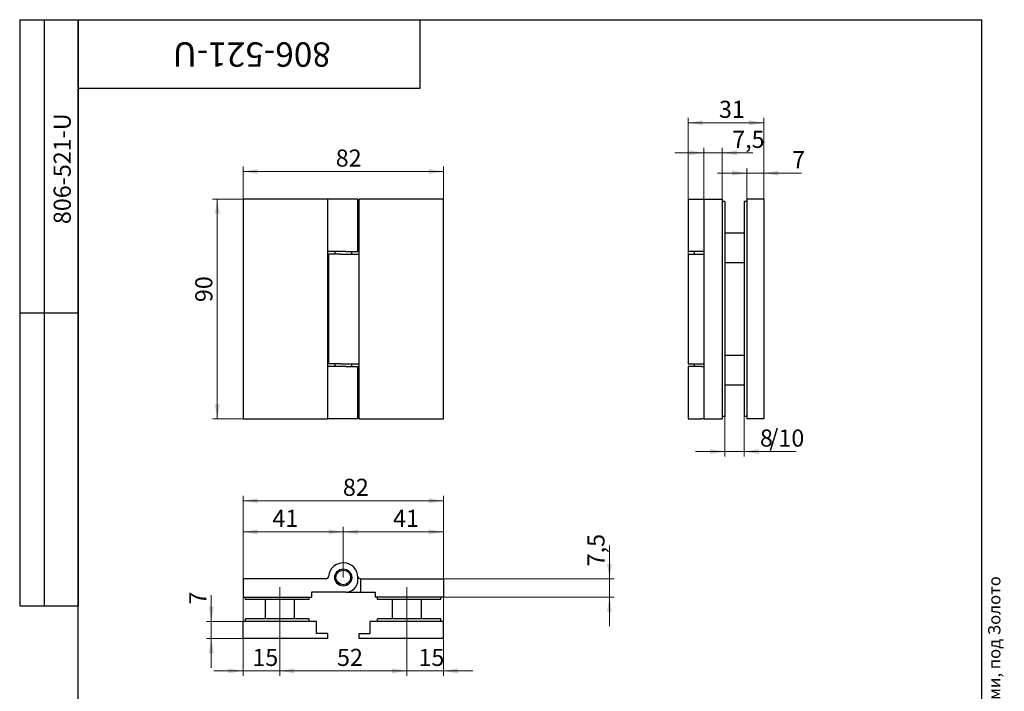
# Model space of a CAD drawing. Units: millimetres. Extents: x 16 to 510, y -13 to 584.
# Drawn here: x 16 to 419, y 309 to 584 of the extents above; entities that cross this region are included whole.
import ezdxf

# ---------------------------------------------------------------- set-up
doc = ezdxf.new("R2010")
doc.units = ezdxf.units.MM
doc.linetypes.add('CENTERX2', pattern=[20.32, 12.7, -2.54, 2.54, -2.54])
doc.styles.add('SLDTEXTSTYLE0', font='TXT', dxfattribs={"width": 0.7, "bigfont": 'bigfont'})
doc.styles.add('SLDTEXTSTYLE1', font='TXT', dxfattribs={"width": 0.7})
doc.dimstyles.new('SLDDIMSTYLE0', dxfattribs={"dimtxt": 7, "dimasz": 6, "dimexe": 0, "dimexo": 0.0625, "dimgap": 1.75, "dimtad": 2, "dimdec": 3, "dimrnd": 1e-09, "dimzin": 12, "dimdsep": 46, "dimtxsty": 'SLDTEXTSTYLE1', "dimsah": 1, "dimcen": 0.09, "dimadec": 0, "dimazin": 3, "dimtfac": 1, "dimtdec": 3, "dimtofl": 0, "dimtmove": 0, "dimatfit": 3, "dimfxl": 1, "dimfrac": 2, "dimtolj": 1, "dimtzin": 12, "dimarcsym": 0})
doc.dimstyles.new('SLDDIMSTYLE1', dxfattribs={"dimtxt": 7, "dimasz": 6, "dimexe": 0, "dimexo": 0.0625, "dimgap": 1.75, "dimtad": 2, "dimdec": 3, "dimrnd": 1e-09, "dimzin": 12, "dimdsep": 46, "dimtxsty": 'SLDTEXTSTYLE1', "dimsah": 1, "dimcen": 0.09, "dimadec": 0, "dimazin": 3, "dimtfac": 1, "dimtdec": 3, "dimtmove": 0, "dimatfit": 0, "dimfxl": 1, "dimfrac": 2, "dimtolj": 1, "dimtzin": 12, "dimarcsym": 0})

# ---------------------------------------------------------------- blocks, each defined once
blk = doc.blocks.new('_D')
at = {"color": 7, "linetype": 'Continuous', "lineweight": 0, "ltscale": 2}
for p, q in [((107.5, 510.55), (94.91, 510.55)), ((96.91, 510.55), (96.91, 420.55)), ((107.5, 420.55), (94.91, 420.55))]:
    blk.add_line(p, q, dxfattribs=at)
at = {"color": 7, "linetype": 'Continuous', "lineweight": 18, "ltscale": 2}
for points in [[(96.91, 510.55), (95.91, 504.55), (97.91, 504.55)], [(96.91, 420.55), (97.91, 426.55), (95.91, 426.55)]]:
    blk.add_solid(points, dxfattribs=at)
at = {"color": 7, "linetype": 'Continuous', "lineweight": 18, "ltscale": 2, "insert": (87.89, 468.36), "char_height": 7, "attachment_point": 1, "rotation": 90, "style": 'SLDTEXTSTYLE1'}
blk.add_mtext('90', dxfattribs=at)
blk = doc.blocks.new('_D_1')
at = {"color": 7, "linetype": 'Continuous', "lineweight": 0, "ltscale": 2}
for p, q in [((107.5, 510.55), (107.5, 523.83)), ((107.5, 521.83), (189.5, 521.83)), ((189.5, 510.55), (189.5, 523.83))]:
    blk.add_line(p, q, dxfattribs=at)
at = {"color": 7, "linetype": 'Continuous', "lineweight": 18, "ltscale": 2}
for points in [[(107.5, 521.83), (113.5, 520.83), (113.5, 522.83)], [(189.5, 521.83), (183.5, 522.83), (183.5, 520.83)]]:
    blk.add_solid(points, dxfattribs=at)
at = {"color": 7, "linetype": 'Continuous', "lineweight": 18, "ltscale": 2, "insert": (145.42, 530.85), "char_height": 7, "attachment_point": 1, "style": 'SLDTEXTSTYLE1'}
blk.add_mtext('82', dxfattribs=at)
blk = doc.blocks.new('_D_2')
at = {"color": 7, "linetype": 'Continuous', "lineweight": 0, "ltscale": 2}
for p, q in [((313.71, 521.17), (301.71, 521.17)), ((313.71, 510.55), (313.71, 523.17)), ((320.71, 521.17), (313.71, 521.17)), ((320.71, 510.55), (320.71, 523.17)), ((320.71, 521.17), (336.12, 521.17))]:
    blk.add_line(p, q, dxfattribs=at)
at = {"color": 7, "linetype": 'Continuous', "lineweight": 18, "ltscale": 2}
for points in [[(313.71, 521.17), (307.71, 522.17), (307.71, 520.17)], [(320.71, 521.17), (326.71, 520.17), (326.71, 522.17)]]:
    blk.add_solid(points, dxfattribs=at)
at = {"color": 7, "linetype": 'Continuous', "lineweight": 18, "ltscale": 2, "insert": (332.31, 530.19), "char_height": 7, "attachment_point": 1, "style": 'SLDTEXTSTYLE1'}
blk.add_mtext('7', dxfattribs=at)
blk = doc.blocks.new('_D_3')
at = {"color": 7, "linetype": 'Continuous', "lineweight": 0, "ltscale": 2}
for p, q in [((296.21, 529.49), (284.21, 529.49)), ((296.21, 510.55), (296.21, 531.49)), ((296.21, 529.49), (303.71, 529.49)), ((303.71, 510.55), (303.71, 531.49)), ((303.71, 529.49), (316.25, 529.49))]:
    blk.add_line(p, q, dxfattribs=at)
at = {"color": 7, "linetype": 'Continuous', "lineweight": 18, "ltscale": 2}
for points in [[(296.21, 529.49), (290.21, 530.49), (290.21, 528.49)], [(303.71, 529.49), (309.71, 528.49), (309.71, 530.49)]]:
    blk.add_solid(points, dxfattribs=at)
at = {"color": 7, "linetype": 'Continuous', "lineweight": 18, "ltscale": 2, "insert": (307.77, 538.51), "char_height": 7, "attachment_point": 1, "style": 'SLDTEXTSTYLE1'}
blk.add_mtext('7,5', dxfattribs=at)
blk = doc.blocks.new('_D_4')
at = {"color": 7, "linetype": 'Continuous', "lineweight": 0, "ltscale": 2}
for p, q in [((304.71, 421.55), (304.71, 405.18)), ((312.71, 421.55), (312.71, 405.18)), ((304.71, 407.18), (292.71, 407.18)), ((312.71, 407.18), (304.71, 407.18)), ((312.71, 407.18), (333.95, 407.18))]:
    blk.add_line(p, q, dxfattribs=at)
at = {"color": 7, "linetype": 'Continuous', "lineweight": 18, "ltscale": 2}
for points in [[(304.71, 407.18), (298.71, 408.18), (298.71, 406.18)], [(312.71, 407.18), (318.71, 406.18), (318.71, 408.18)]]:
    blk.add_solid(points, dxfattribs=at)
at = {"color": 7, "linetype": 'Continuous', "lineweight": 18, "ltscale": 2, "char_height": 7, "attachment_point": 1, "style": 'SLDTEXTSTYLE1'}
for s, insert in [('8', (319.13, 416.2)), ('/10', (322.94, 416.2))]:
    blk.add_mtext(s, dxfattribs=dict(at, insert=insert))
blk = doc.blocks.new('_D_5')
at = {"color": 7, "linetype": 'Continuous', "lineweight": 0, "ltscale": 2}
for p, q in [((289.71, 488.05), (289.71, 543.79)), ((320.71, 541.79), (289.71, 541.79)), ((320.71, 510.55), (320.71, 543.79))]:
    blk.add_line(p, q, dxfattribs=at)
at = {"color": 7, "linetype": 'Continuous', "lineweight": 18, "ltscale": 2}
for points in [[(289.71, 541.79), (295.71, 540.79), (295.71, 542.79)], [(320.71, 541.79), (314.71, 542.79), (314.71, 540.79)]]:
    blk.add_solid(points, dxfattribs=at)
at = {"color": 7, "linetype": 'Continuous', "lineweight": 18, "ltscale": 2, "insert": (302.36, 550.81), "char_height": 7, "attachment_point": 1, "style": 'SLDTEXTSTYLE1'}
blk.add_mtext('31', dxfattribs=at)
blk = doc.blocks.new('_D_6')
at = {"color": 7, "linetype": 'Continuous', "lineweight": 0, "ltscale": 2}
for p, q in [((148.5, 355.62), (148.5, 376.29)), ((189.5, 355.12), (189.5, 376.29)), ((189.5, 374.29), (148.5, 374.29))]:
    blk.add_line(p, q, dxfattribs=at)
at = {"color": 7, "linetype": 'Continuous', "lineweight": 18, "ltscale": 2}
for points in [[(148.5, 374.29), (154.5, 373.29), (154.5, 375.29)], [(189.5, 374.29), (183.5, 375.29), (183.5, 373.29)]]:
    blk.add_solid(points, dxfattribs=at)
at = {"color": 7, "linetype": 'Continuous', "lineweight": 18, "ltscale": 2, "insert": (168.89, 383.32), "char_height": 7, "attachment_point": 1, "style": 'SLDTEXTSTYLE1'}
blk.add_mtext('41', dxfattribs=at)
blk = doc.blocks.new('_D_7')
at = {"color": 7, "linetype": 'Continuous', "lineweight": 0, "ltscale": 2}
for p, q in [((107.5, 355.12), (107.5, 376.29)), ((148.5, 355.62), (148.5, 376.29)), ((148.5, 374.29), (107.5, 374.29))]:
    blk.add_line(p, q, dxfattribs=at)
at = {"color": 7, "linetype": 'Continuous', "lineweight": 18, "ltscale": 2}
for points in [[(107.5, 374.29), (113.5, 373.29), (113.5, 375.29)], [(148.5, 374.29), (142.5, 375.29), (142.5, 373.29)]]:
    blk.add_solid(points, dxfattribs=at)
at = {"color": 7, "linetype": 'Continuous', "lineweight": 18, "ltscale": 2, "insert": (119.49, 383.32), "char_height": 7, "attachment_point": 1, "style": 'SLDTEXTSTYLE1'}
blk.add_mtext('41', dxfattribs=at)
blk = doc.blocks.new('_D_8')
at = {"color": 7, "linetype": 'Continuous', "lineweight": 0, "ltscale": 2}
for p, q in [((107.5, 355.12), (107.5, 389.01)), ((189.5, 355.12), (189.5, 389.01)), ((189.5, 387.01), (107.5, 387.01))]:
    blk.add_line(p, q, dxfattribs=at)
at = {"color": 7, "linetype": 'Continuous', "lineweight": 18, "ltscale": 2}
for points in [[(107.5, 387.01), (113.5, 386.01), (113.5, 388.01)], [(189.5, 387.01), (183.5, 388.01), (183.5, 386.01)]]:
    blk.add_solid(points, dxfattribs=at)
at = {"color": 7, "linetype": 'Continuous', "lineweight": 18, "ltscale": 2, "insert": (148.35, 396.04), "char_height": 7, "attachment_point": 1, "style": 'SLDTEXTSTYLE1'}
blk.add_mtext('82', dxfattribs=at)
blk = doc.blocks.new('_D_9')
at = {"color": 7, "linetype": 'Continuous', "lineweight": 0, "ltscale": 2}
for p, q in [((122.5, 333.62), (122.5, 315.37)), ((174.5, 333.62), (174.5, 315.37)), ((122.5, 317.37), (174.5, 317.37))]:
    blk.add_line(p, q, dxfattribs=at)
at = {"color": 7, "linetype": 'Continuous', "lineweight": 18, "ltscale": 2}
for points in [[(122.5, 317.37), (128.5, 316.37), (128.5, 318.37)], [(174.5, 317.37), (168.5, 318.37), (168.5, 316.37)]]:
    blk.add_solid(points, dxfattribs=at)
at = {"color": 7, "linetype": 'Continuous', "lineweight": 18, "ltscale": 2, "insert": (145.94, 326.39), "char_height": 7, "attachment_point": 1, "style": 'SLDTEXTSTYLE1'}
blk.add_mtext('52', dxfattribs=at)
blk = doc.blocks.new('_D_10')
at = {"color": 7, "linetype": 'Continuous', "lineweight": 0, "ltscale": 2}
for p, q in [((107.5, 347.62), (107.5, 315.37)), ((122.5, 333.62), (122.5, 315.37)), ((107.5, 317.37), (95.5, 317.37)), ((107.5, 317.37), (122.5, 317.37)), ((122.5, 317.37), (134.5, 317.37))]:
    blk.add_line(p, q, dxfattribs=at)
at = {"color": 7, "linetype": 'Continuous', "lineweight": 18, "ltscale": 2}
for points in [[(107.5, 317.37), (101.5, 318.37), (101.5, 316.37)], [(122.5, 317.37), (128.5, 316.37), (128.5, 318.37)]]:
    blk.add_solid(points, dxfattribs=at)
at = {"color": 7, "linetype": 'Continuous', "lineweight": 18, "ltscale": 2, "insert": (111.27, 326.39), "char_height": 7, "attachment_point": 1, "style": 'SLDTEXTSTYLE1'}
blk.add_mtext('15', dxfattribs=at)
blk = doc.blocks.new('_D_11')
at = {"color": 7, "linetype": 'Continuous', "lineweight": 0, "ltscale": 2}
for p, q in [((189.5, 347.62), (189.5, 315.37)), ((174.5, 333.62), (174.5, 315.37)), ((174.5, 317.37), (162.5, 317.37)), ((174.5, 317.37), (189.5, 317.37)), ((189.5, 317.37), (201.5, 317.37))]:
    blk.add_line(p, q, dxfattribs=at)
at = {"color": 7, "linetype": 'Continuous', "lineweight": 18, "ltscale": 2}
for points in [[(174.5, 317.37), (168.5, 318.37), (168.5, 316.37)], [(189.5, 317.37), (195.5, 316.37), (195.5, 318.37)]]:
    blk.add_solid(points, dxfattribs=at)
at = {"color": 7, "linetype": 'Continuous', "lineweight": 18, "ltscale": 2, "insert": (179.29, 326.39), "char_height": 7, "attachment_point": 1, "style": 'SLDTEXTSTYLE1'}
blk.add_mtext('15', dxfattribs=at)
blk = doc.blocks.new('_D_12')
at = {"color": 7, "linetype": 'Continuous', "lineweight": 0, "ltscale": 2}
for p, q in [((94.47, 337.62), (94.47, 348.32)), ((107.5, 337.62), (92.47, 337.62)), ((94.47, 330.62), (94.47, 337.62)), ((107.5, 330.62), (92.47, 330.62)), ((94.47, 330.62), (94.47, 318.62))]:
    blk.add_line(p, q, dxfattribs=at)
at = {"color": 7, "linetype": 'Continuous', "lineweight": 18, "ltscale": 2}
for points in [[(94.47, 337.62), (95.47, 343.62), (93.47, 343.62)], [(94.47, 330.62), (93.47, 324.62), (95.47, 324.62)]]:
    blk.add_solid(points, dxfattribs=at)
at = {"color": 7, "linetype": 'Continuous', "lineweight": 18, "ltscale": 2, "insert": (85.45, 344.51), "char_height": 7, "attachment_point": 1, "rotation": 90, "style": 'SLDTEXTSTYLE1'}
blk.add_mtext('7', dxfattribs=at)
blk = doc.blocks.new('_D_13')
at = {"color": 7, "linetype": 'Continuous', "lineweight": 0, "ltscale": 2}
for p, q in [((257.5, 355.12), (257.5, 368.67)), ((189.5, 355.12), (259.5, 355.12)), ((257.5, 355.12), (257.5, 347.62)), ((189.5, 347.62), (259.5, 347.62)), ((257.5, 347.62), (257.5, 335.62))]:
    blk.add_line(p, q, dxfattribs=at)
at = {"color": 7, "linetype": 'Continuous', "lineweight": 18, "ltscale": 2}
for points in [[(257.5, 355.12), (258.5, 361.12), (256.5, 361.12)], [(257.5, 347.62), (256.5, 341.62), (258.5, 341.62)]]:
    blk.add_solid(points, dxfattribs=at)
at = {"color": 7, "linetype": 'Continuous', "lineweight": 18, "ltscale": 2, "insert": (248.48, 360.19), "char_height": 7, "attachment_point": 1, "rotation": 90, "style": 'SLDTEXTSTYLE1'}
blk.add_mtext('7,5', dxfattribs=at)

msp = doc.modelspace()

# ---------------------------------------------------------------- linework, layer by layer
at = {"color": 7, "linetype": 'Continuous', "lineweight": 25, "ltscale": 2}
for p, q in [((16, 584), (40, 584)), ((16, 584), (16, 344)), ((26, 584), (26, 344)), ((40, 10), (40, 584)), ((40, 584), (410, 584)), ((40, 556), (40, 584)), ((40, 584), (180, 584)), ((40, 584), (40, 344)), ((180, 556), (180, 584)), ((410, 10), (410, 584)), ((40, 556), (180, 556)), ((142.0046, 510.5474), (107.5046, 510.5474)), ((107.5046, 510.5474), (107.5046, 420.5474)), ((142.0046, 510.5474), (142.0046, 420.5474)), ((149.5046, 510.5474), (142.0046, 510.5474)), ((154.5046, 510.5474), (149.5046, 510.5474)), ((154.5046, 489.0474), (154.5046, 510.5474)), ((155.0046, 420.5474), (155.0046, 510.5474)), ((189.5046, 510.5474), (155.0046, 510.5474)), ((189.5046, 420.5474), (189.5046, 510.5474)), ((289.7051, 510.5474), (289.7051, 489.0474)), ((289.7051, 510.5474), (295.2765, 510.5474)), ((295.2765, 510.5474), (296.2051, 510.5474)), ((296.2051, 510.5474), (296.2051, 420.5474)), ((296.2051, 510.5474), (303.7051, 510.5474)), ((303.7051, 510.5474), (303.7051, 420.5474)), ((304.7051, 509.5474), (303.7051, 509.5474)), ((304.7051, 509.5474), (304.7051, 421.5474)), ((312.7051, 509.5474), (312.7051, 421.5474)), ((313.7051, 509.5474), (312.7051, 509.5474)), ((320.7051, 510.5474), (313.7051, 510.5474)), ((313.7051, 510.5474), (313.7051, 420.5474)), ((320.7051, 510.5474), (320.7051, 420.5474)), ((312.7051, 496.5474), (304.7051, 496.5474)), ((149.5046, 489.0474), (142.0046, 489.0474)), ((142.5046, 488.0474), (142.5046, 443.0474)), ((147.5046, 488.0474), (142.5046, 488.0474)), ((145.0046, 489.0474), (145.0046, 488.0474)), ((147.5046, 488.0474), (155.0046, 488.0474)), ((149.5046, 489.0474), (154.5046, 489.0474)), ((152.0046, 488.0474), (152.0046, 489.0474)), ((295.2765, 489.0474), (289.7051, 489.0474)), ((289.7051, 488.0474), (289.7051, 443.0474)), ((289.7051, 488.0474), (295.7051, 488.0474)), ((292.2051, 489.0474), (292.2051, 488.0474)), ((296.2051, 489.0474), (295.2765, 489.0474)), ((295.7051, 488.0474), (296.2051, 488.0474)), ((304.7051, 484.5474), (312.7051, 484.5474)), ((16, 464), (40, 464)), ((312.7051, 446.5474), (304.7051, 446.5474)), ((149.5046, 442.0474), (142.0046, 442.0474)), ((147.5046, 443.0474), (142.5046, 443.0474)), ((145.0046, 443.0474), (145.0046, 442.0474)), ((147.5046, 443.0474), (155.0046, 443.0474)), ((149.5046, 442.0474), (154.5046, 442.0474)), ((152.0046, 442.0474), (152.0046, 443.0474)), ((154.5046, 420.5474), (154.5046, 442.0474)), ((289.7051, 443.0474), (295.7051, 443.0474)), ((289.7051, 442.0474), (289.7051, 420.5474)), ((295.2765, 442.0474), (289.7051, 442.0474)), ((292.2051, 443.0474), (292.2051, 442.0474)), ((295.2765, 442.0474), (296.2051, 442.0474)), ((295.7051, 443.0474), (296.2051, 443.0474)), ((304.7051, 434.5474), (312.7051, 434.5474)), ((107.5046, 420.5474), (142.0046, 420.5474)), ((149.5046, 420.5474), (142.0046, 420.5474)), ((154.5046, 420.5474), (149.5046, 420.5474)), ((155.0046, 420.5474), (189.5046, 420.5474)), ((289.7051, 420.5474), (295.2765, 420.5474)), ((296.2051, 420.5474), (295.2765, 420.5474)), ((296.2051, 420.5474), (303.7051, 420.5474)), ((304.7051, 421.5474), (303.7051, 421.5474)), ((313.7051, 421.5474), (312.7051, 421.5474)), ((320.7051, 420.5474), (313.7051, 420.5474)), ((107.5046, 355.1195), (107.5046, 347.6195)), ((141.5225, 355.1195), (107.5046, 355.1195)), ((154.5046, 354.6195), (154.5046, 355.6195)), ((155.5046, 355.1195), (155.4867, 355.1195)), ((155.5046, 355.1195), (189.5046, 355.1195)), ((155.5046, 355.1195), (155.5046, 349.6195)), ((189.5046, 355.1195), (189.5046, 347.6195)), ((107.5046, 347.6195), (135.5046, 347.6195)), ((108.5046, 346.6195), (108.5046, 347.6195)), ((134.5046, 346.6195), (134.5046, 347.6195)), ((149.5046, 349.6195), (135.5046, 349.6195)), ((135.5046, 349.6195), (135.5046, 347.6195)), ((149.5046, 349.6195), (155.5046, 349.6195)), ((155.5046, 349.6195), (161.5046, 349.6195)), ((161.5046, 349.6195), (161.5046, 347.6195)), ((189.5046, 347.6195), (161.5046, 347.6195)), ((162.5046, 346.6195), (162.5046, 347.6195)), ((188.5046, 346.6195), (188.5046, 347.6195)), ((16, 344), (40, 344)), ((134.5046, 346.6195), (108.5046, 346.6195)), ((116.5046, 346.6195), (116.5046, 338.6195)), ((128.5046, 338.6195), (128.5046, 346.6195)), ((188.5046, 346.6195), (162.5046, 346.6195)), ((168.5046, 346.6195), (168.5046, 338.6195)), ((180.5046, 338.6195), (180.5046, 346.6195)), ((107.5046, 330.6195), (107.5046, 337.6195)), ((137.5046, 337.6195), (107.5046, 337.6195)), ((134.5046, 338.6195), (108.5046, 338.6195)), ((108.5046, 337.6195), (108.5046, 338.6195)), ((134.5046, 337.6195), (134.5046, 338.6195)), ((137.5046, 332.6195), (137.5046, 337.6195)), ((159.5046, 332.6195), (159.5046, 337.6195)), ((189.5046, 337.6195), (159.5046, 337.6195)), ((162.5046, 337.6195), (162.5046, 338.6195)), ((188.5046, 338.6195), (162.5046, 338.6195)), ((188.5046, 337.6195), (188.5046, 338.6195)), ((189.5046, 330.6195), (189.5046, 337.6195)), ((142.0046, 330.6195), (107.5046, 330.6195)), ((142.0046, 332.6195), (137.5046, 332.6195)), ((142.0046, 332.6195), (142.0046, 330.6195)), ((155.0046, 330.6195), (155.0046, 332.6195)), ((155.0046, 332.6195), (159.5046, 332.6195)), ((189.5046, 330.6195), (155.0046, 330.6195))]:
    msp.add_line(p, q, dxfattribs=at)
at = {"color": 7, "linetype": 'CENTERX2', "lineweight": 18, "ltscale": 2}
for p, q in [((122.5046, 333.6195), (122.5046, 351.6195)), ((174.5046, 333.6195), (174.5046, 351.6195))]:
    msp.add_line(p, q, dxfattribs=at)
at = {"color": 7, "linetype": 'Continuous', "lineweight": 25, "ltscale": 4}
for radius in [3.5, 3]:
    msp.add_circle((148.5046, 355.6195), radius, dxfattribs=at)
for centre, radius, start, end in [((148.5046, 355.6195), 6, 0, 175.903956), ((141.5225, 356.1195), 1, 270, 355.903956), ((155.4867, 356.1195), 1, 184.096044, 270), ((149.5046, 354.6195), 5, 270, 0)]:
    msp.add_arc(centre, radius, start, end, dxfattribs=at)

# ---------------------------------------------------------------- texts
at = {"color": 7, "linetype": 'Continuous', "lineweight": 0, "ltscale": 2}
for s, insert, char_height, attachment_point, rotation, style in [('806-521-U', (111.0441, 564.7234), 10, 2, 180, 'SLDTEXTSTYLE1'), ('806-521-U', (29.9117, 522.9572), 7, 2, 90, 'SLDTEXTSTYLE1'), ('Файл: 806-521-U_Петля (515 Gold) стекло-стекло, без реза уплотнителя, с декор. крышками, под Золото', (412.5981, 9.7198), 5, 1, 90, 'SLDTEXTSTYLE0')]:
    msp.add_mtext(s, dxfattribs=dict(at, insert=insert, char_height=char_height, attachment_point=attachment_point, rotation=rotation, style=style))

# ---------------------------------------------------------------- dimensions: what is measured, and where the dimension line sits
at = {"color": 7, "linetype": 'Continuous', "lineweight": 18, "ltscale": 2}
for base, p1, p2, dimstyle, picture, middle in [((289.7051, 541.7879), (320.7051, 510.5474), (289.7051, 488.0474), 'SLDDIMSTYLE1', '_D_5', (305.327, 541.7879)), ((303.7051, 529.4861), (296.2051, 510.5474), (303.7051, 510.5474), 'SLDDIMSTYLE1', '_D_3', (312.0132, 529.4861)), ((189.5046, 521.8295), (107.5046, 510.5474), (189.5046, 510.5474), 'SLDDIMSTYLE0', '_D_1', (149.2291, 521.8295)), ((313.7051, 521.1679), (320.7051, 510.5474), (313.7051, 510.5474), 'SLDDIMSTYLE1', '_D_2', (334.2113, 521.1679)), ((107.5046, 387.0121), (189.5046, 355.1195), (107.5046, 355.1195), 'SLDDIMSTYLE0', '_D_8', (152.1611, 387.0121)), ((148.5046, 374.2933), (189.5046, 355.1195), (148.5046, 355.6195), 'SLDDIMSTYLE0', '_D_6', (172.0688, 374.2933)), ((122.5046, 317.367), (107.5046, 347.6195), (122.5046, 333.6195), 'SLDDIMSTYLE1', '_D_10', (114.2444, 317.367)), ((189.5046, 317.367), (174.5046, 333.6195), (189.5046, 347.6195), 'SLDDIMSTYLE1', '_D_11', (182.2552, 317.367)), ((174.5046, 317.367), (122.5046, 333.6195), (174.5046, 333.6195), 'SLDDIMSTYLE0', '_D_9', (149.538, 317.367))]:
    dim = msp.add_linear_dim(base=base, p1=p1, p2=p2, dimstyle=dimstyle, dxfattribs=at)
    dim.commit()
    dim.dimension.update_dxf_attribs({"geometry": picture, "text_midpoint": middle, "dimtype": 160})
for base, p1, p2, angle, dimstyle, picture, middle in [((96.9133, 420.5474), (107.5046, 510.5474), (107.5046, 420.5474), 90, 'SLDDIMSTYLE0', '_D', (96.9133, 472.1738)), ((107.5046, 374.2933), (148.5046, 355.6195), (107.5046, 355.1195), 0, 'SLDDIMSTYLE0', '_D_7', (122.6682, 374.2933)), ((257.5046, 347.6195), (189.5046, 355.1195), (189.5046, 347.6195), 90, 'SLDDIMSTYLE1', '_D_13', (257.5046, 364.4298)), ((94.4694, 337.6195), (107.5046, 330.6195), (107.5046, 337.6195), 90, 'SLDDIMSTYLE1', '_D_12', (94.4694, 346.4194))]:
    dim = msp.add_linear_dim(base=base, p1=p1, p2=p2, angle=angle, dimstyle=dimstyle, dxfattribs=at)
    dim.commit()
    dim.dimension.update_dxf_attribs({"geometry": picture, "text_midpoint": middle, "dimtype": 160})
dim = msp.add_linear_dim(base=(304.7051, 407.1784), p1=(312.7051, 421.5474), p2=(304.7051, 421.5474), text='<>/10', dimstyle='SLDDIMSTYLE1', dxfattribs=at)
dim.commit()
dim.dimension.update_dxf_attribs({"geometry": '_D_4', "text_midpoint": (326.5401, 407.1784), "dimtype": 160})

doc.saveas('drawing.dxf')
